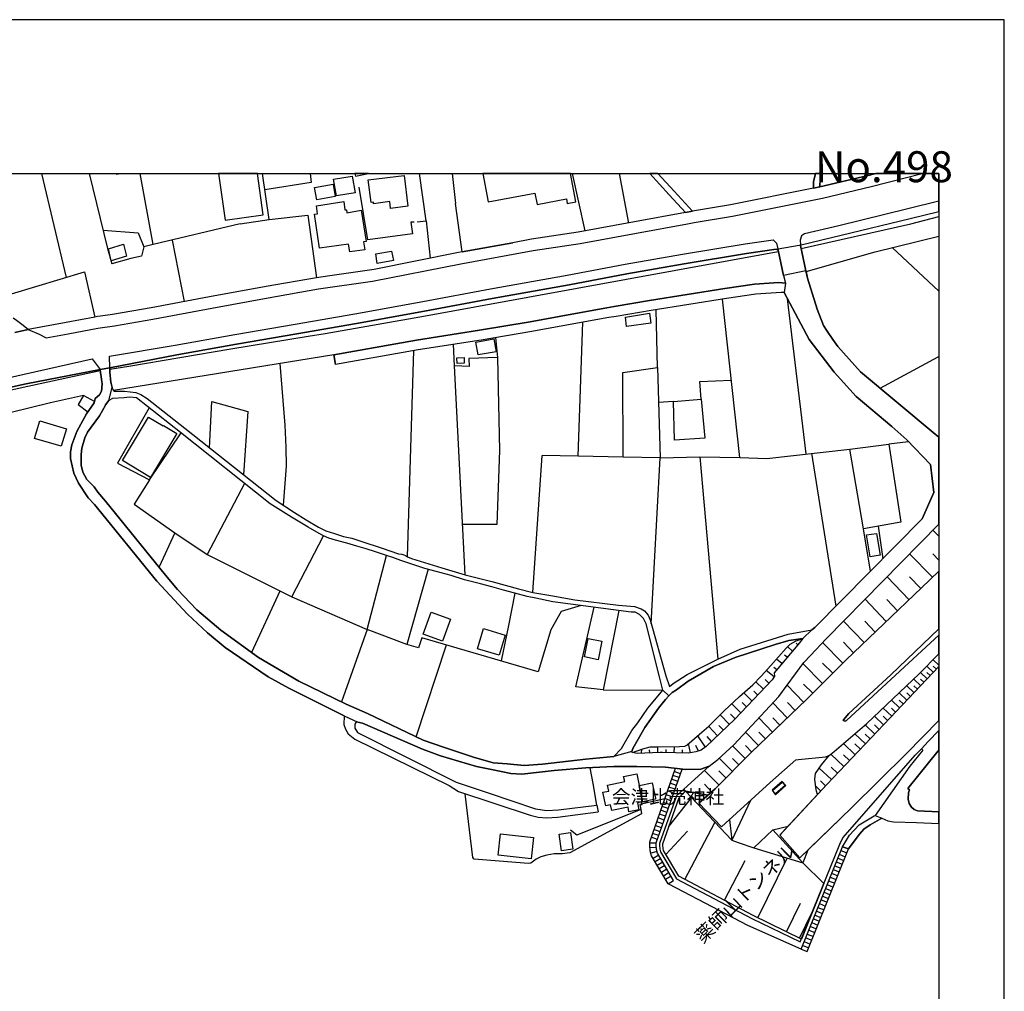
# Model space of a CAD drawing. Extents: x -10 to 410, y -24 to 273.
# Drawn here: x 259 to 410, y 125 to 273 of the extents above; entities that cross this region are included whole.
import ezdxf

# ---------------------------------------------------------------- set-up
doc = ezdxf.new("R2010")
doc.units = 0
for name, color, linetype in [('01_CYUKI_PNT', 2, 'Continuous'), ('05_DM_LINE', 7, 'Continuous'), ('06_HOUSE_POLY', 160, 'Continuous'), ('07_HODO_POLY', 1, 'Continuous'), ('08_ROAD_LINE', 3, 'Continuous'), ('09_ROAD_POLY', 5, 'Continuous'), ('印刷レイアウト', 1, 'Continuous'), ('印刷用フレーム', 1, 'Continuous'), ('背景', 3, 'Continuous')]:
    doc.layers.add(name, color=color, linetype=linetype)
doc.styles.add('STD', font='txt')

msp = doc.modelspace()

# ---------------------------------------------------------------- linework, layer by layer
at = {"layer": '05_DM_LINE', "color": 253}
for p, q in [((262.487682, 249.647122), (266.257994, 233.766093)), ((269.775092, 249.647122), (272.572165, 238.195797)), ((303.553564, 249.647122), (303.703082, 248.275802)), ((325.233206, 249.647122), (325.757894, 245.035517)), ((343.616235, 249.647122), (345.538254, 240.865573)), ((350.797881, 249.647122), (352.203136, 242.064811)), ((303.703082, 248.275802), (296.617209, 247.129274)), ((326.777298, 237.654744), (325.757894, 245.035517)), ((321.262733, 242.40467), (321.873204, 236.685984)), ((282.427894, 239.465314), (284.267575, 230.060893)), ((272.572165, 238.195797), (273.19745, 235.846069)), ((326.777298, 237.654744), (334.522561, 239.064822)), ((392.51282, 238.305178), (399.647268, 231.645464)), ((369.203304, 206.254249), (366.587788, 230.439853)), ((379.347732, 206.775837), (376.517586, 230.504277)), ((356.617337, 219.965213), (356.423033, 228.820658)), ((344.507826, 206.43994), (345.227507, 226.9262)), ((307.137842, 221.930123), (273.472713, 216.449665)), ((318.43741, 191.051215), (319.397559, 222.590203)), ((327.253065, 188.320633), (325.623191, 220.26597)), ((359.112275, 214.789473), (356.782357, 214.625487)), ((395.032218, 208.641012), (391.992266, 208.266013)), ((337.578016, 185.605897), (338.987405, 206.561035)), ((383.937633, 183.510246), (380.237256, 206.8754)), ((355.682682, 180.82066), (357.04315, 206.176218)), ((390.377894, 195.734823), (391.072426, 190.724965)), ((282.833038, 194.695782), (287.797765, 191.430176)), ((389.227577, 188.855828), (388.1124, 195.350005)), ((398.748098, 195.115739), (399.647268, 194.192281)), ((398.672995, 187.930131), (395.192415, 191.500456)), ((398.717782, 191.494599), (399.647268, 190.539274)), ((395.102498, 184.484863), (391.748009, 187.994554)), ((396.887747, 186.189841), (395.182769, 187.97509)), ((298.907164, 185.824661), (294.572201, 176.445733)), ((300.717906, 184.914467), (312.257943, 179.945778)), ((391.617095, 181.160518), (388.373193, 184.561)), ((393.347567, 182.810891), (391.697366, 184.535506)), ((388.248136, 177.939871), (385.10242, 181.230971)), ((389.917974, 179.535639), (388.322206, 181.209439)), ((312.257943, 179.945778), (308.317442, 168.904763)), ((378.078215, 177.609831), (377.838091, 177.846164)), ((384.987354, 174.811035), (381.872987, 177.935909)), ((386.597591, 176.365634), (385.05281, 177.984829)), ((319.753092, 163.560904), (324.387779, 177.584337)), ((377.27723, 176.654678), (376.538257, 177.340252)), ((375.672849, 174.734726), (374.822255, 175.404625)), ((376.477623, 175.695736), (376.072135, 176.039556)), ((381.87781, 171.709416), (378.877821, 174.730937)), ((383.422936, 173.250407), (381.882978, 174.801217)), ((398.772559, 175.320737), (399.647268, 174.490297)), ((374.477745, 172.695747), (373.277474, 173.664507)), ((374.873242, 173.775784), (374.437438, 174.119604)), ((397.857541, 172.391028), (396.842616, 173.359789)), ((398.817345, 173.394929), (397.81241, 174.350081)), ((398.342955, 172.894873), (397.837904, 173.375464)), ((399.287945, 173.891022), (398.792885, 174.365584)), ((372.828234, 170.824715), (371.652422, 171.945749)), ((373.68744, 171.734737), (373.102463, 172.279751)), ((396.882924, 171.359738), (395.817356, 172.375353)), ((397.377984, 171.879259), (396.85743, 172.375353)), ((348.338083, 170.740655), (357.45794, 170.670375)), ((371.112231, 169.010183), (369.828244, 170.260236)), ((371.967649, 169.920378), (371.362345, 170.500359)), ((378.972561, 168.834484), (376.462809, 171.439837)), ((380.367136, 170.209421), (378.987375, 171.600034)), ((394.777281, 169.150743), (393.597681, 170.269883)), ((395.857319, 170.285558), (394.737318, 171.350092)), ((395.322295, 169.725041), (394.747998, 170.269883)), ((396.377873, 170.830572), (395.833203, 171.350092)), ((370.253025, 168.105846), (369.57813, 168.766098)), ((376.477623, 166.436008), (374.272418, 168.724929)), ((377.667904, 167.580469), (376.522409, 168.769888)), ((393.637644, 167.949611), (392.397409, 169.13524)), ((394.217798, 168.560943), (393.607327, 169.13524)), ((369.392784, 167.195652), (368.007856, 168.58437)), ((392.44254, 166.689912), (391.132715, 167.936003)), ((393.047843, 167.330527), (392.413257, 167.936003)), ((367.63303, 165.420394), (366.227431, 166.894895)), ((368.532199, 166.28563), (367.812519, 167.010133)), ((374.217985, 164.260086), (372.127846, 166.430151)), ((375.333162, 165.330477), (374.257948, 166.445654)), ((391.182669, 165.365617), (389.802908, 166.676131)), ((391.8176, 166.039478), (391.147529, 166.676131)), ((365.822287, 163.695779), (364.472499, 165.13514)), ((366.727658, 164.555158), (366.032438, 165.285518)), ((372.07238, 162.195785), (370.092828, 164.254229)), ((373.13278, 163.215188), (372.112343, 164.269904)), ((389.852517, 163.965186), (388.387663, 165.35976)), ((390.527412, 164.676253), (389.817377, 165.349942)), ((364.002932, 161.980811), (362.802661, 163.699569)), ((364.91795, 162.830543), (364.227553, 163.580541)), ((388.427626, 162.465191), (386.812565, 164.000326)), ((389.157297, 163.234825), (388.387663, 163.965186)), ((352.977593, 161.105929), (352.977593, 161.150887)), ((354.217828, 161.039438), (354.242288, 161.670407)), ((355.467708, 161.09611), (355.437391, 161.535532)), ((356.717933, 161.150887), (356.697263, 162.029731)), ((357.962991, 161.119537), (357.967814, 161.584452)), ((359.212872, 161.090253), (359.232509, 162.064871)), ((360.463097, 161.06097), (360.46792, 161.574634)), ((361.708154, 161.09611), (361.397407, 162.500331)), ((362.922895, 161.369478), (362.482612, 162.209393)), ((370.057688, 160.225018), (368.11741, 162.170291)), ((371.042985, 161.205492), (370.078014, 162.209393)), ((386.852528, 160.811028), (385.072447, 162.500331)), ((387.657303, 161.654732), (386.812565, 162.465191)), ((368.09295, 158.265964), (366.072401, 160.289441)), ((369.08307, 159.254362), (368.09295, 160.244482)), ((385.117234, 158.980821), (383.123212, 160.875452)), ((386.007791, 159.920299), (385.072447, 160.805172)), ((360.147526, 157.894927), (359.212872, 158.221178)), ((359.387882, 158.73088), (360.39764, 158.605823)), ((366.012801, 156.18995), (363.802772, 158.404629)), ((367.078025, 157.254312), (366.017624, 158.320741)), ((383.232422, 156.994552), (381.367247, 158.76602)), ((384.172933, 157.984844), (383.182812, 158.926217)), ((359.732392, 156.715327), (358.797738, 157.045367)), ((359.937375, 157.305127), (359.003065, 157.62931)), ((382.347721, 156.060931), (381.552593, 156.801109)), ((359.112275, 154.945753), (358.172797, 155.275793)), ((359.317258, 155.535554), (358.382948, 155.865594)), ((359.527409, 156.125354), (358.587931, 156.455566)), ((364.877987, 155.115597), (363.822409, 156.289513)), ((381.60737, 155.260118), (380.822233, 155.990651)), ((358.697141, 153.76598), (357.758008, 154.096193)), ((358.907292, 154.355953), (357.967814, 154.685993)), ((358.387771, 149.824619), (361.852504, 154.230896)), ((370.877965, 153.830404), (367.99821, 147.740681)), ((381.127813, 154.74456), (375.617383, 148.795397)), ((381.18259, 154.805021), (381.132981, 154.84998)), ((347.373112, 153.109862), (347.547778, 152.064792)), ((358.078057, 151.994512), (357.137891, 152.324552)), ((358.288208, 152.584313), (357.347697, 152.914525)), ((358.492158, 153.17618), (357.55268, 153.504325)), ((362.953212, 153.379268), (366.432758, 149.775871)), ((357.45794, 150.225111), (356.517773, 150.555151)), ((357.668091, 150.814912), (356.722757, 151.144952)), ((357.873074, 151.404712), (356.932563, 151.734752)), ((357.047974, 149.045338), (356.102639, 149.375378)), ((357.252957, 149.635139), (356.307623, 149.965179)), ((357.91786, 145.574577), (361.242377, 149.144902)), ((360.817253, 141.744492), (365.41301, 150.471091)), ((374.288265, 149.314917), (371.362345, 146.584334)), ((356.63284, 147.865565), (355.687505, 148.199567)), ((356.837823, 148.455538), (355.892489, 148.78954)), ((375.367269, 148.52978), (378.417901, 145.04541)), ((356.447149, 147.275765), (355.447382, 147.275765)), ((356.46782, 146.650825), (355.472531, 146.580545)), ((356.572206, 146.035531), (355.612402, 145.754239)), ((378.607381, 131.080543), (384.90226, 146.750388)), ((379.532389, 130.705545), (385.837948, 146.404673)), ((384.667993, 146.164549), (385.592657, 145.795407)), ((384.90226, 146.750388), (385.837948, 146.404673)), ((356.82232, 145.471052), (355.962769, 144.959455)), ((357.137891, 144.930172), (356.277306, 144.426154)), ((366.882688, 138.555023), (370.067334, 144.615634)), ((371.992109, 135.894892), (376.453163, 145.004241)), ((384.20325, 145.004241), (385.127913, 144.635099)), ((384.432693, 145.584395), (385.357357, 145.215253)), ((357.45794, 144.391014), (356.5977, 143.885102)), ((357.772477, 143.855819), (356.918094, 143.346117)), ((358.092871, 143.314939), (357.232286, 142.810921)), ((383.502862, 143.266018), (384.42787, 142.894982)), ((383.737473, 143.846172), (384.66317, 143.474963)), ((383.96795, 144.426154), (384.892613, 144.055117)), ((358.413265, 142.779743), (357.55268, 142.269869)), ((358.727458, 142.240586), (357.867217, 141.730884)), ((358.253068, 141.084412), (359.112275, 141.590324)), ((382.802818, 141.525728), (383.727482, 141.154692)), ((383.038118, 142.105882), (383.962782, 141.734846)), ((383.267562, 142.686037), (384.192225, 142.314827)), ((382.338075, 140.365592), (383.262739, 139.994556)), ((382.572342, 140.945747), (383.498039, 140.57471)), ((381.637687, 138.625475), (382.562695, 138.254266)), ((381.872987, 139.205457), (382.797995, 138.83442)), ((382.102431, 139.785611), (383.027439, 139.414402)), ((376.373237, 133.744463), (378.517464, 138.129381)), ((381.172944, 137.465167), (382.097607, 137.096197)), ((381.40721, 138.045321), (382.332907, 137.676179)), ((378.357612, 132.775875), (380.302713, 136.744625)), ((380.472556, 135.725049), (381.397564, 135.355907)), ((380.707856, 136.305031), (381.632864, 135.935889)), ((380.937644, 136.885185), (381.867131, 136.516043)), ((379.772512, 133.984759), (380.703033, 133.615617)), ((380.007812, 134.564913), (380.932476, 134.195771)), ((380.242079, 135.144895), (381.168121, 134.775753)), ((379.307769, 132.824623), (380.232433, 132.455481)), ((379.543069, 133.404777), (380.467733, 133.035635)), ((378.607381, 131.084333), (379.538246, 130.715191)), ((378.607381, 131.080543), (379.532389, 130.705545)), ((378.842681, 131.664487), (379.767689, 131.295345)), ((379.078326, 132.244469), (380.002989, 131.875499))]:
    msp.add_line(p, q, dxfattribs=at)
for points in [[(273.881302, 249.647122), (273.90714, 249.529644), (274.612006, 249.647122)], [(292.817269, 241.971105), (279.538148, 238.766132), (277.534481, 249.647122)], [(292.817269, 241.971105), (297.293137, 242.584332), (296.242727, 249.647122)], [(319.922936, 242.244645), (321.262733, 242.40467), (320.265034, 249.647122)], [(319.437522, 242.221046), (318.947285, 242.195725), (319.208078, 240.43597), (312.352683, 239.510273), (311.032178, 247.570763)], [(297.293137, 242.584332), (303.187695, 243.295399), (303.887739, 238.109842), (304.503033, 233.709421)], [(378.628052, 238.17616), (395.367082, 241.926146), (399.647268, 243.070262)], [(271.897616, 240.965309), (277.2227, 240.596167), (278.132894, 238.430063)], [(379.352555, 234.650793), (389.917974, 237.676104), (399.647268, 240.042368)], [(279.538148, 238.766132), (278.132894, 238.430063), (277.762891, 236.984846), (276.147485, 236.641025), (273.19745, 235.846069)], [(272.90255, 219.740592), (275.832948, 220.176225), (291.417871, 222.840317), (303.257975, 224.795409), (305.838007, 225.209337), (321.192453, 227.875496), (375.112332, 237.730881)], [(254.08785, 230.119632), (269.062646, 234.605835), (270.637744, 227.689806)], [(379.352555, 234.650793), (379.557539, 233.654644), (381.043064, 228.93004), (382.043175, 226.404785), (382.492071, 225.676147)], [(331.892575, 224.564932), (332.163015, 221.510166), (327.792912, 221.379252), (327.847689, 220.164511), (325.623191, 220.26597), (325.453003, 223.539499)], [(332.163015, 221.510166), (332.492367, 207.314822), (332.072409, 195.980802), (326.862391, 195.980802)], [(390.663148, 216.83052), (399.552873, 221.629366), (399.647268, 221.689483)], [(299.447355, 198.939795), (299.902452, 204.891025), (299.882815, 207.820734), (299.697125, 211.170401), (298.932658, 220.596182)], [(357.04315, 206.176218), (351.402496, 206.2856), (351.322225, 219.205569), (356.617337, 219.965213), (357.04315, 206.176218)], [(200.038091, 191.564879), (210.302753, 197.775869), (218.902401, 202.775736), (225.97277, 206.314883), (231.442548, 208.629298), (240.332962, 212.096098), (248.668026, 214.490611), (259.182802, 216.890982), (271.458021, 219.539399)], [(363.312535, 215.154654), (363.107552, 217.869561), (367.92793, 218.045261)], [(268.90245, 215.685887), (263.842638, 214.574672), (254.458198, 212.301253)], [(270.557818, 214.779655), (268.90245, 215.685887), (268.062535, 214.314912), (269.552884, 213.215237)], [(278.927677, 213.810894), (274.078016, 205.385224), (278.987278, 202.830514), (283.817301, 209.990628)], [(288.157433, 207.724961), (288.487473, 214.779655), (294.032354, 213.260196), (293.367106, 203.596186)], [(359.112275, 214.789473), (363.312535, 215.154654), (363.857549, 209.195672), (359.232509, 208.890953), (359.112275, 214.789473)], [(391.992266, 208.266013), (393.857441, 196.324623), (388.1124, 195.350005), (386.022605, 207.529796), (391.992266, 208.266013)], [(351.402496, 206.2856), (344.507826, 206.43994), (338.987405, 206.561035)], [(357.04315, 206.176218), (363.123055, 206.310921), (365.852604, 175.394979)], [(363.123055, 206.310921), (369.203304, 206.254249), (373.378071, 206.100081), (386.022605, 207.529796)], [(278.987278, 202.830514), (276.642546, 199.080527), (282.833038, 194.695782), (280.432495, 189.500406)], [(293.49802, 202.266035), (287.797765, 191.430176), (300.717906, 184.914467), (305.58307, 194.266006)], [(364.35261, 154.641035), (360.923017, 155.215332), (360.647409, 155.555018), (364.51763, 159.051101), (365.852604, 160.084458), (368.297933, 162.33445), (375.187435, 169.699547), (379.002878, 174.904742), (380.007812, 175.994598), (382.432471, 178.516063), (399.647268, 196.034546)], [(364.51763, 159.051101), (365.852604, 160.084458), (368.297933, 162.33445), (375.187435, 169.699547), (379.002878, 174.904742), (380.007812, 175.994598), (382.432471, 178.516063), (399.647268, 196.034546)], [(365.852604, 160.084458), (368.297933, 162.33445), (375.187435, 169.699547), (379.002878, 174.904742), (380.007812, 175.994598), (382.432471, 178.516063), (399.647268, 196.034546)], [(321.578304, 189.15469), (318.322344, 177.654617), (312.257943, 179.945778), (315.207978, 191.26016)], [(364.35261, 154.641035), (365.43747, 155.615652), (370.982351, 161.150887), (379.422835, 169.265982), (385.507907, 175.324699), (396.99799, 186.295261), (399.647268, 188.877188)], [(334.842955, 185.500477), (333.862481, 180.580537), (332.757983, 175.135219)], [(344.977393, 183.609809), (341.927794, 182.721147), (340.317556, 179.904781), (338.422754, 173.475027), (320.607476, 178.689868), (320.102425, 177.144915), (318.322344, 177.654617)], [(350.747928, 182.859812), (348.338083, 170.740655), (344.162972, 171.189895), (346.957978, 183.355905)], [(385.083127, 166.160573), (385.902371, 167.084375), (392.302669, 172.994609), (399.647268, 180.048614)], [(378.857495, 178.590305), (378.083038, 177.615687), (374.472578, 173.301222), (374.542858, 172.789453), (374.187668, 172.260114), (368.472599, 166.224996), (364.097673, 162.045406), (363.302889, 161.500392), (362.502938, 161.224957), (361.362267, 161.039438), (357.427623, 161.135212), (357.027303, 161.164495), (353.522607, 161.010155), (352.817396, 161.135212)], [(352.817396, 161.135212), (354.392494, 161.725012), (355.543156, 162.004237), (356.547746, 162.029731), (359.998009, 162.074689), (360.817253, 162.100011), (361.123177, 162.266064), (363.072412, 163.930046), (364.497993, 165.154777), (365.357544, 166.035516), (366.837901, 167.494514), (369.19228, 169.695757), (371.203182, 171.480834), (372.512663, 172.83045), (373.967871, 174.426218), (376.288143, 177.096167), (376.913083, 177.705432), (377.838091, 178.20945), (378.857495, 178.590305)], [(378.857495, 178.590305), (378.083038, 177.615687), (374.472578, 173.301222), (374.542858, 172.789453), (374.187668, 172.260114), (368.472599, 166.224996), (364.097673, 162.045406)], [(381.127813, 154.74456), (380.967616, 155.260118), (380.847727, 155.785495), (380.68753, 157.080507), (380.807764, 157.930067), (381.697287, 159.266075), (382.873098, 160.685971), (383.657202, 161.279734), (388.62813, 165.564916), (396.647624, 173.16049), (399.647268, 176.209227)], [(381.127813, 154.74456), (382.543058, 156.266086), (392.197249, 166.436008), (399.647268, 174.269811)], [(308.727409, 166.750373), (308.712939, 165.400757), (308.942383, 164.695718), (309.367163, 164.000326), (310.367274, 163.199685), (324.767773, 156.105889), (326.208168, 155.189838), (337.197333, 151.545272), (338.407251, 151.270009), (339.682625, 151.164417), (341.367277, 151.270009), (347.547778, 152.064792)], [(310.812381, 165.801249), (310.522648, 165.734759), (310.367274, 165.50032), (310.373131, 164.859877), (310.762771, 164.199624), (325.877783, 156.635228), (330.752938, 155.00432), (337.972824, 152.555029), (339.703296, 152.285623), (341.487511, 152.365721), (347.373112, 153.109862)], [(397.027273, 161.68591), (398.017738, 162.846046), (399.647268, 164.492285)], [(364.097673, 162.045406), (363.302889, 161.500392), (362.502938, 161.224957), (361.362267, 161.039438), (357.427623, 161.135212), (357.027303, 161.164495), (353.522607, 161.010155)], [(364.51763, 159.051101), (359.522586, 154.535615), (356.947377, 147.254405), (356.947377, 146.990683), (356.98734, 146.394854), (357.123077, 145.945786), (359.542912, 141.846122), (371.047808, 135.795329), (378.463032, 132.199683), (384.512619, 147.135205), (384.992177, 148.105861), (392.86732, 157.140968), (396.03233, 160.725073), (397.027273, 161.68591)], [(394.703212, 160.99448), (386.277197, 152.70558), (379.602669, 146.199689)], [(347.373112, 153.109862), (346.802604, 156.400789), (346.337861, 158.820797)], [(358.253068, 141.084412), (355.737459, 145.34031), (355.502848, 146.125448), (355.447382, 146.935906), (355.447382, 147.51606), (359.387882, 158.73088)], [(359.112275, 141.590324), (356.6573, 145.744592), (356.49228, 146.305109), (356.447149, 146.971046), (356.447149, 147.340188), (360.39764, 158.605823)], [(374.152528, 155.375357), (374.697198, 154.699601), (376.24818, 156.125354), (375.722803, 156.70947), (374.152528, 155.375357)], [(378.637698, 132.635143), (371.282075, 136.240607), (359.902235, 142.225083), (357.582997, 146.144912), (357.4824, 146.484771), (357.44726, 147.004291), (357.44726, 147.170345), (359.953223, 154.254323), (360.923017, 155.215332)], [(366.432758, 149.775871), (367.652322, 150.885192), (367.99821, 147.740681), (360.923017, 155.215332), (364.35261, 154.641035), (362.953212, 153.379268)], [(360.923017, 155.215332), (367.99821, 147.740681), (368.958013, 147.41064), (371.362345, 146.584334), (378.852672, 144.260101), (382.083138, 141.141083), (378.637698, 132.635143)], [(354.102417, 152.426183), (354.217828, 151.789529), (343.232452, 145.81091), (342.083168, 145.67035), (340.862226, 145.641067), (339.727412, 145.475014), (338.797925, 145.199578), (338.072388, 144.834398), (337.282427, 144.250454), (336.917936, 144.195677), (328.592863, 144.85972), (328.42302, 145.090196), (327.232395, 154.84998)], [(357.75284, 154.080518), (353.932574, 153.205463), (354.102417, 152.426183), (344.322135, 148.519961), (343.328225, 149.289423)], [(378.417901, 145.04541), (379.602669, 146.199689), (378.852672, 144.260101), (374.288265, 149.314917), (376.607503, 149.865616), (375.617383, 148.795397), (375.367269, 148.52978)], [(378.607381, 131.080543), (370.462831, 134.695654), (359.557726, 140.400732), (358.253068, 141.084412)]]:
    msp.add_lwpolyline(points, dxfattribs=at)
at = {"layer": '06_HOUSE_POLY', "color": 255}
for points in [[(296.377086, 243.332434), (295.477572, 249.647122), (289.544428, 249.647122), (290.56142, 242.508195)], [(307.551942, 246.23286), (307.126817, 248.777752), (309.98728, 249.254381), (310.407237, 246.703632), (307.551942, 246.23286)], [(312.462237, 249.647122), (310.379332, 249.647122), (310.466838, 249.228887)], [(315.846699, 244.287587), (315.711995, 245.338341), (313.23256, 245.017947), (313.202243, 245.264099), (312.867036, 245.219141), (312.426752, 248.652695), (317.886884, 249.353944), (318.492187, 244.623484), (315.846699, 244.287587)], [(337.912191, 246.62939), (338.226728, 244.918384), (342.716721, 245.74848), (342.841778, 245.072724), (344.141612, 245.312847), (343.338905, 249.647122), (329.931627, 249.647122), (330.737435, 245.299239)], [(304.561599, 245.598101), (304.221568, 247.478951), (307.042068, 247.992615), (307.381755, 246.107803), (304.561599, 245.598101)], [(309.591783, 237.643031), (309.381977, 238.848126), (304.992236, 238.219223), (304.226736, 243.424246), (304.676666, 243.492631), (304.506822, 244.697725), (308.676766, 245.347987), (308.862457, 244.072613), (309.077086, 244.082431), (309.141509, 243.629229), (311.341892, 244.033683), (312.107392, 239.248446), (311.697426, 239.184022), (311.881738, 237.98289), (309.591783, 237.643031)], [(273.126826, 236.31288), (272.712036, 238.117593), (275.006814, 238.822632), (275.476725, 237.008272), (273.126826, 236.31288)], [(313.782397, 235.892923), (313.582237, 237.373452), (315.997249, 237.75827), (316.286982, 236.338373), (313.782397, 235.892923)], [(351.907202, 226.232875), (351.756996, 227.697729), (355.436702, 228.309062), (355.646509, 226.767898), (351.907202, 226.232875)], [(329.221593, 221.902734), (328.87226, 223.88332), (331.636605, 224.367528), (331.987316, 222.38901), (329.221593, 221.902734)], [(325.996984, 220.582402), (325.95702, 221.478988), (327.061518, 221.527736), (327.101481, 220.633217), (325.996984, 220.582402)], [(279.111301, 203.193799), (274.836971, 205.758156), (278.822257, 212.398922), (281.06157, 211.053095), (281.117036, 211.148869), (283.151364, 209.92431), (279.111301, 203.193799)], [(265.49215, 207.943724), (261.401443, 209.158637), (262.191404, 211.818768), (266.28211, 210.603855), (265.49215, 207.943724)], [(389.16212, 191.049148), (388.601603, 194.392958), (390.101598, 194.643072), (390.662115, 191.299262), (389.16212, 191.049148)], [(323.756982, 178.178099), (320.827273, 179.254347), (322.056828, 182.597984), (324.986192, 181.523804), (323.756982, 178.178099)], [(332.422087, 176.004244), (329.12203, 176.992642), (330.047038, 180.078586), (333.34675, 179.088293), (332.422087, 176.004244)], [(347.551912, 175.318842), (345.471764, 175.742589), (346.041927, 178.562916), (348.122076, 178.142959), (347.551912, 175.318842)], [(354.332205, 153.613707), (353.591854, 153.463329), (353.811651, 152.389148), (352.276516, 152.072716), (352.131822, 152.783611), (349.64653, 152.277699), (349.466697, 153.15861), (348.72669, 153.008232), (348.306733, 155.058925), (349.181787, 155.238759), (348.991273, 156.162561), (351.621948, 156.703613), (351.462096, 157.478932), (353.476443, 157.889071), (353.841968, 156.098138), (354.332205, 153.613707)], [(374.686518, 154.818802), (374.231421, 155.328503), (375.696275, 156.629371), (376.151373, 156.117603), (374.686518, 154.818802)], [(353.841968, 156.098138), (355.851492, 156.508276), (356.332083, 154.152692), (356.31658, 154.017989), (354.332205, 153.613707), (353.841968, 156.098138)], [(337.346851, 144.902783), (332.271536, 145.459338), (332.62707, 148.72305), (337.701351, 148.168389), (337.346851, 144.902783)], [(341.986361, 146.117524), (341.591897, 148.668445), (343.332015, 148.937851), (343.721655, 146.388997), (341.986361, 146.117524)]]:
    msp.add_lwpolyline(points, close=True, dxfattribs=at)
at = {"layer": '07_HODO_POLY', "color": 253}
for points in [[(381.472667, 247.580409), (380.472556, 247.400747), (367.807696, 244.859817), (361.972738, 243.900875), (360.917849, 243.664541), (353.127799, 242.230865), (344.517472, 240.685912), (337.35753, 239.580553), (334.522561, 239.064822), (326.777298, 237.654744), (326.232628, 237.561038), (313.33798, 234.980834), (306.538051, 234.019996), (304.503033, 233.709421), (296.828049, 232.349986), (288.168113, 230.785569), (279.208108, 229.115731), (273.322163, 228.105973), (271.482482, 227.830538), (271.052878, 227.785579), (270.637744, 227.689806), (266.217687, 226.875385), (260.437505, 225.795348), (262.123191, 225.061026), (263.177734, 224.52583), (266.538081, 225.154732), (271.083195, 225.990685), (273.617063, 226.379291), (279.512655, 227.391116), (288.482305, 229.064916), (297.13294, 230.625372), (304.807579, 231.990663), (313.07822, 233.199547), (326.562668, 235.840213), (337.647607, 237.855938), (344.802726, 238.95544), (353.442337, 240.510212), (361.23721, 241.945783), (362.257992, 242.17626), (368.122922, 243.141059), (381.87781, 245.879393), (389.282354, 247.650861), (397.093075, 249.647122), (390.026839, 249.647122), (388.862397, 249.349982)], [(384.35759, 241.654673), (379.132758, 240.40083), (378.677661, 240.125395), (378.463032, 239.474961), (378.519531, 238.742533), (378.527455, 238.644865), (378.612204, 238.760276), (384.707956, 240.195675), (395.253049, 242.760204), (399.647268, 243.844892), (399.647268, 245.390017), (394.892692, 244.21524)], [(375.030339, 238.113631), (375.072369, 237.900724), (374.913205, 238.039562), (374.788148, 238.07074), (370.253025, 237.391022), (360.717689, 235.846069), (351.953022, 234.314897), (343.112218, 232.629384), (331.387869, 230.519952), (321.038113, 228.619637), (310.647361, 226.734825), (301.482373, 225.15077), (292.282246, 223.545356), (283.142752, 221.945798), (272.892559, 219.926283), (272.867065, 221.740643), (282.887815, 223.420299), (292.022485, 225.019857), (301.227436, 226.625444), (310.3876, 228.209326), (320.767673, 230.096205), (331.122941, 231.994625), (342.837988, 234.105952), (351.682582, 235.78957), (360.46792, 237.324704), (370.022548, 238.869485), (374.307558, 239.51613), (374.852572, 239.004361), (375.030339, 238.113631)]]:
    msp.add_lwpolyline(points, close=True, dxfattribs=at)
msp.add_lwpolyline([(255.078315, 217.91452), (259.802919, 218.980949), (270.208141, 221.30501), (271.437695, 219.685988), (260.128136, 217.516094), (255.413178, 216.449665)], dxfattribs=at)
at = {"layer": '08_ROAD_LINE', "color": 253}
for p, q in [((334.522561, 239.064822), (326.777298, 237.654744)), ((375.927786, 234.039461), (376.187546, 232.855899)), ((272.892559, 219.926283), (283.142752, 221.945798)), ((307.137842, 221.930123), (307.402425, 220.45545)), ((271.437695, 219.685988), (260.128136, 217.516094)), ((267.852729, 210.225066), (269.322407, 212.891054)), ((308.727409, 166.750373), (310.812381, 165.801249)), ((352.722656, 161.314874), (352.862183, 161.775827)), ((362.953212, 153.379268), (366.432758, 149.775871)), ((375.367269, 148.52978), (378.417901, 145.04541)), ((384.90226, 146.750388), (385.837948, 146.404673))]:
    msp.add_line(p, q, dxfattribs=at)
for points in [[(360.917849, 243.664541), (358.442548, 246.394952), (355.484589, 249.647122)], [(361.972738, 243.900875), (359.168085, 246.955469), (356.714488, 249.647122)], [(380.472556, 247.400747), (380.507696, 248.346082), (380.791572, 249.647122)], [(381.640788, 249.647122), (381.467844, 248.02586), (381.472667, 247.580409)], [(381.472667, 247.580409), (388.862397, 249.349982), (390.026839, 249.647122)], [(380.472556, 247.400747), (367.807696, 244.859817), (361.972738, 243.900875)], [(360.917849, 243.664541), (353.127799, 242.230865), (344.517472, 240.685912), (337.35753, 239.580553), (334.522561, 239.064822)], [(378.612204, 238.760276), (384.707956, 240.195675), (395.253049, 242.760204), (399.647268, 243.844892)], [(283.142752, 221.945798), (292.282246, 223.545356), (301.482373, 225.15077), (310.647361, 226.734825), (321.038113, 228.619637), (331.387869, 230.519952), (343.112218, 232.629384), (351.953022, 234.314897), (360.717689, 235.846069), (370.253025, 237.391022), (374.788148, 238.07074)], [(374.788148, 238.07074), (374.913205, 238.039562), (375.072369, 237.900724), (375.927786, 234.039461)], [(379.332918, 234.7445), (378.527455, 238.644865), (378.612204, 238.760276)], [(326.777298, 237.654744), (326.232628, 237.561038), (313.33798, 234.980834), (306.538051, 234.019996), (304.503033, 233.709421)], [(304.503033, 233.709421), (296.828049, 232.349986), (288.168113, 230.785569), (279.208108, 229.115731), (273.322163, 228.105973), (271.482482, 227.830538)], [(382.492071, 225.676147), (382.043175, 226.404785), (381.043064, 228.93004), (379.557539, 233.654644), (379.332918, 234.7445)], [(376.187546, 232.855899), (375.212929, 232.971137), (371.487402, 232.74066), (366.937465, 232.064905), (355.427745, 230.234698), (350.038238, 229.301249), (348.882753, 229.08438), (343.567315, 228.154721), (337.16805, 226.974948), (329.442424, 225.670291), (319.797879, 224.185971), (307.137842, 221.930123)], [(376.002889, 231.471143), (375.532289, 231.436003), (371.652422, 231.195707), (367.172765, 230.535627), (355.687505, 228.70542), (350.302821, 227.769904), (349.177653, 227.615736), (343.832932, 226.680048), (337.432633, 225.500448), (329.677724, 224.189933), (320.047993, 222.705442), (307.402425, 220.45545)], [(380.253103, 179.875326), (380.692353, 180.230859), (397.11719, 196.840181), (398.867299, 200.879384), (398.387741, 205.164393), (394.757989, 208.926265), (392.472857, 210.984882), (387.012725, 215.561003), (383.637565, 219.260174), (379.847616, 224.269859), (376.002889, 231.471143)], [(260.437505, 225.795348), (259.442562, 226.555164), (258.628141, 227.180104), (258.14755, 227.516001)], [(271.482482, 227.830538), (271.052878, 227.785579), (270.637744, 227.689806), (266.217687, 226.875385), (260.437505, 225.795348)], [(382.492071, 225.676147), (383.427759, 224.26607), (384.197393, 223.189822), (387.667982, 219.324597), (398.792885, 210.060908), (399.647268, 209.32159)], [(272.892559, 219.926283), (272.93769, 219.279639), (272.97283, 218.785612), (273.012793, 218.254378), (273.087896, 217.715221), (273.123036, 217.564842), (273.162999, 217.350041), (273.248093, 216.945759)], [(269.322407, 212.891054), (270.507864, 214.564853), (270.672884, 215.250427), (271.352601, 215.820763), (271.632688, 216.375423), (271.672995, 216.820702), (271.692288, 217.045322), (271.722605, 217.375362), (271.737419, 217.525741), (271.652325, 218.135178), (271.587901, 218.60595), (271.507975, 219.154754), (271.437695, 219.685988)], [(200.038091, 192.016014), (200.578282, 192.375338), (204.328269, 194.766062), (211.562625, 199.324612), (217.918137, 202.744558), (222.39745, 205.176107), (225.892499, 206.810977), (230.217817, 208.705435), (235.953212, 210.865682), (241.713067, 212.814917), (245.987397, 214.141106), (249.752886, 215.12537), (255.413178, 216.449665), (260.128136, 217.516094)], [(273.248093, 216.945759), (273.272553, 216.820702), (273.46789, 216.455522), (273.61224, 216.355786)], [(297.417849, 199.140988), (283.717738, 210.070726), (276.972586, 215.334315), (275.937679, 215.439907), (275.112234, 215.334315), (273.342833, 215.269892), (272.777493, 214.930033)], [(273.61224, 216.355786), (275.163222, 216.359748), (276.912986, 216.170268), (277.672974, 215.865721), (278.632777, 215.275749), (284.367139, 210.730806), (298.342858, 199.654652)], [(272.777493, 214.930033), (272.247982, 214.260135), (272.232479, 214.244632), (271.332964, 212.609762), (269.512576, 210.100009)], [(308.727409, 166.750373), (308.232349, 166.99463), (300.267632, 170.98095), (297.13294, 172.695747), (290.532137, 177.185912), (287.838072, 179.449684), (284.788129, 182.279658), (280.083162, 187.314837), (270.572287, 199.064852), (269.617307, 200.051183), (268.107322, 202.330458), (267.417958, 203.840271), (266.878111, 206.06098), (266.878111, 207.10002), (267.083095, 208.164383), (267.852729, 210.225066)], [(269.512576, 210.100009), (269.06747, 209.254411), (268.652336, 207.644862), (268.517632, 206.68592), (268.517632, 205.084467), (268.767746, 204.010114), (269.402333, 202.859797), (270.512687, 201.754266), (271.083195, 200.914524), (272.262796, 199.570764), (281.437429, 188.266028), (283.282278, 186.039463), (286.217844, 182.959375), (289.877913, 179.859823), (295.617098, 175.685917), (301.822404, 172.06495), (309.04298, 168.551124), (312.317543, 167.10005), (320.837953, 163.045345), (324.052916, 161.885209), (328.498123, 160.445676), (331.542898, 159.551157), (333.66301, 159.39096), (336.253033, 159.150837), (339.062508, 159.3696), (345.703274, 160.135101), (349.947287, 160.535593)], [(357.45794, 170.670375), (356.972526, 172.715211), (354.913048, 180.805157), (354.492057, 181.615616), (353.90708, 182.250374), (353.248033, 182.580414), (352.637907, 182.615554), (340.637606, 184.176183), (338.022434, 184.721197), (336.692282, 184.990603), (334.842955, 185.500477), (333.112484, 185.949718), (331.333092, 186.455458), (329.56748, 186.945695), (327.142478, 187.551171), (325.078177, 188.176283), (322.828185, 188.81087), (321.088067, 189.289393), (319.107482, 189.949646), (317.392513, 190.504306), (316.197409, 190.959403), (315.207978, 191.26016), (313.52746, 191.811031), (312.117383, 192.265956), (310.687668, 192.695732), (309.142543, 193.144972), (307.432742, 193.596107), (306.387845, 193.900826), (305.58307, 194.266006), (304.547819, 194.824628), (303.237305, 195.561018), (300.682766, 197.135254), (297.417849, 199.140988)], [(298.342858, 199.654652), (301.157156, 197.830474), (302.917944, 196.724943), (304.822393, 195.561018), (305.957897, 195.029784), (307.282191, 194.605865), (308.64266, 194.170405), (309.932503, 193.900826), (311.272645, 193.465194), (314.572358, 192.400831), (317.067296, 191.494599), (317.538241, 191.436032), (317.857601, 191.379361), (318.10737, 191.254304), (318.43741, 191.051215), (319.007918, 190.77578), (323.647428, 189.365702), (327.253065, 188.320633), (331.317589, 187.301229), (335.397616, 186.180195), (337.578016, 185.605897), (340.317556, 185.119622), (343.992095, 184.500366), (350.687638, 183.685946), (353.13779, 183.471144), (354.157194, 183.099935), (354.647431, 182.789532), (355.207948, 182.125317), (355.507671, 181.439916), (357.932674, 172.885227), (358.453228, 171.250357), (359.047852, 171.705454), (361.182777, 173.045424), (365.852604, 175.394979), (369.288053, 176.945789), (376.642643, 179.23471), (380.253103, 179.875326)], [(364.51763, 159.051101), (365.852604, 160.084458), (368.297933, 162.33445), (375.187435, 169.699547), (379.002878, 174.904742), (380.007812, 175.994598), (382.432471, 178.516063), (399.647268, 196.034546)], [(362.953212, 153.379268), (365.43747, 155.615652), (370.982351, 161.150887), (379.422835, 169.265982), (385.507907, 175.324699), (396.99799, 186.295261), (399.647268, 188.877188)], [(399.647268, 180.048614), (392.302669, 172.994609), (385.902371, 167.084375), (385.083127, 166.160573), (385.043164, 166.025869), (385.347711, 165.920277), (385.547871, 166.025869), (395.712969, 175.484724), (399.647268, 179.057288)], [(358.372957, 169.785502), (358.867329, 170.301233), (359.547735, 170.734798), (361.35262, 172.035494), (365.187701, 174.27584), (368.502916, 175.654739), (374.652412, 177.654617), (376.712923, 178.250446), (378.857495, 178.590305)], [(378.857495, 178.590305), (378.083038, 177.615687), (374.472578, 173.301222), (374.542858, 172.789453), (374.187668, 172.260114), (368.472599, 166.224996), (364.097673, 162.045406)], [(366.432758, 149.775871), (373.8876, 156.580451), (377.797784, 160.039499), (378.222564, 160.084458), (382.347721, 160.494596), (382.873098, 160.685971), (383.657202, 161.279734), (388.62813, 165.564916), (396.647624, 173.16049), (399.647268, 176.209227)], [(375.367269, 148.52978), (382.543058, 156.266086), (392.197249, 166.436008), (399.647268, 174.269811)], [(349.947287, 160.535593), (351.123098, 161.744477), (352.732303, 164.484706), (353.657311, 165.686011), (355.147314, 167.910509), (357.017657, 170.115715), (357.45794, 170.670375)], [(352.862183, 161.775827), (354.692562, 164.974943), (356.772366, 167.926184), (357.857571, 169.250479), (358.372957, 169.785502)], [(364.51763, 159.051101), (363.282218, 158.615641), (360.98744, 158.535543), (357.887888, 158.914503), (353.492291, 159.004248), (349.98725, 159.029742), (345.662967, 158.779628), (340.85258, 158.391021), (335.918169, 157.855825), (334.237307, 157.959351), (331.247998, 158.539505), (328.947363, 159.029742), (323.487231, 160.654793), (320.70325, 161.65077), (311.527238, 165.645014), (310.812381, 165.801249)], [(378.417901, 145.04541), (386.277197, 152.70558), (394.703212, 160.99448), (399.647268, 166.041545)], [(397.027273, 161.68591), (398.017738, 162.846046), (399.647268, 164.492285)], [(364.097673, 162.045406), (363.302889, 161.500392), (362.502938, 161.224957), (361.362267, 161.039438), (357.427623, 161.135212), (357.027303, 161.164495), (353.522607, 161.010155), (352.817396, 161.135212), (352.722656, 161.314874)], [(397.027273, 161.68591), (397.227433, 161.500392), (395.213086, 159.080557), (389.932788, 151.500486)], [(399.647268, 161.526402), (399.542882, 161.404791), (394.892692, 155.654754), (395.147629, 155.445809), (395.027395, 155.00432), (394.972618, 153.994562), (395.137638, 153.349985), (395.492139, 152.770003), (395.882812, 152.445648), (396.413013, 152.234808), (399.647268, 152.072199)], [(384.90226, 146.750388), (386.017437, 148.535636), (387.467822, 150.100054), (389.782237, 151.465346), (389.932788, 151.500486)], [(385.837948, 146.404673), (386.703011, 147.599948), (387.527422, 148.680158), (388.163043, 149.439802), (389.177623, 150.105911), (390.932555, 151.096031)], [(390.932555, 151.096031), (391.847572, 150.724995), (392.732617, 150.529658), (396.262807, 150.44577), (399.647268, 150.317957)]]:
    msp.add_lwpolyline(points, dxfattribs=at)
at = {"layer": '09_ROAD_POLY', "color": 7}
for points in [[(255.413178, 216.449665), (260.128136, 217.516094), (271.437695, 219.685988), (272.892559, 219.926283), (283.142752, 221.945798), (292.282246, 223.545356), (301.482373, 225.15077), (310.647361, 226.734825), (321.038113, 228.619637), (331.387869, 230.519952), (343.112218, 232.629384), (351.953022, 234.314897), (360.717689, 235.846069), (370.253025, 237.391022), (374.788148, 238.07074), (378.612204, 238.760276), (384.707956, 240.195675), (395.253049, 242.760204), (399.647268, 243.844892), (399.647268, 249.647122), (390.026839, 249.647122), (388.862397, 249.349982), (381.472667, 247.580409), (380.472556, 247.400747), (367.807696, 244.859817), (361.972738, 243.900875), (360.917849, 243.664541), (353.127799, 242.230865), (344.517472, 240.685912), (337.35753, 239.580553), (334.522561, 239.064822), (326.777298, 237.654744), (326.232628, 237.561038), (313.33798, 234.980834), (306.538051, 234.019996), (304.503033, 233.709421), (296.828049, 232.349986), (288.168113, 230.785569), (279.208108, 229.115731), (273.322163, 228.105973), (271.482482, 227.830538), (271.052878, 227.785579), (270.637744, 227.689806), (266.217687, 226.875385), (260.437505, 225.795348), (258.367348, 225.320786)], [(258.367348, 225.320786), (260.437505, 225.795348), (259.442562, 226.555164), (258.628141, 227.180104)]]:
    msp.add_lwpolyline(points, dxfattribs=at)
for points in [[(360.917849, 243.664541), (361.972738, 243.900875), (359.168085, 246.955469), (356.714488, 249.647122), (355.484589, 249.647122), (358.442548, 246.394952)], [(380.472556, 247.400747), (381.472667, 247.580409), (381.467844, 248.02586), (381.640788, 249.647122), (380.791572, 249.647122), (380.507696, 248.346082)], [(374.788148, 238.07074), (378.612204, 238.760276), (378.527455, 238.644865), (379.332918, 234.7445), (379.332918, 234.7445), (375.927786, 234.039461), (375.927786, 234.039461), (375.072369, 237.900724), (374.913205, 238.039562), (374.788148, 238.07074)], [(387.667982, 219.324597), (384.197393, 223.189822), (383.427759, 224.26607), (382.492071, 225.676147), (382.043175, 226.404785), (381.043064, 228.93004), (379.557539, 233.654644), (379.332918, 234.7445), (375.927786, 234.039461), (376.187546, 232.855899), (376.001855, 231.471143), (376.002889, 231.471143), (379.847616, 224.269859), (383.637565, 219.260174), (387.012725, 215.561003), (392.472857, 210.984882), (394.757989, 208.926265), (398.387741, 205.164393), (398.867299, 200.879384), (397.11719, 196.840181), (380.692353, 180.230859), (380.260683, 179.881182), (378.854395, 178.586343), (378.083038, 177.615687), (374.472578, 173.301222), (374.542858, 172.789453), (374.187668, 172.260114), (368.472599, 166.224996), (364.097673, 162.045406), (363.302889, 161.500392), (362.502938, 161.224957), (361.362267, 161.039438), (357.427623, 161.135212), (357.027303, 161.164495), (353.522607, 161.010155), (352.817396, 161.135212), (352.72369, 161.314874), (349.947287, 160.535593), (345.703274, 160.135101), (339.062508, 159.3696), (336.253033, 159.150837), (333.66301, 159.39096), (331.542898, 159.551157), (328.498123, 160.445676), (324.052916, 161.885209), (320.837953, 163.045345), (312.317543, 167.10005), (309.04298, 168.551124), (301.822404, 172.06495), (295.617098, 175.685917), (289.877913, 179.859823), (286.217844, 182.959375), (283.282278, 186.039463), (281.437429, 188.266028), (272.262796, 199.570764), (271.083195, 200.914524), (270.512687, 201.754266), (269.402333, 202.859797), (268.767746, 204.010114), (268.517632, 205.084467), (268.517632, 206.68592), (268.652336, 207.644862), (269.06747, 209.254411), (269.512576, 210.100009), (271.332964, 212.609762), (272.232479, 214.244632), (272.247982, 214.260135), (272.777493, 214.930033), (273.248093, 216.943864), (273.248093, 216.945759), (273.162999, 217.350041), (273.123036, 217.564842), (273.087896, 217.715221), (273.012793, 218.254378), (272.97283, 218.785612), (272.93769, 219.279639), (272.892559, 219.926283), (271.437695, 219.685988), (271.507975, 219.154754), (271.587901, 218.60595), (271.652325, 218.135178), (271.737419, 217.525741), (271.722605, 217.375362), (271.692288, 217.045322), (271.672995, 216.820702), (271.632688, 216.375423), (271.352601, 215.820763), (270.672884, 215.250427), (270.507864, 214.564853), (269.322407, 212.891054), (267.852729, 210.225066), (267.083095, 208.164383), (266.878111, 207.10002), (266.878111, 206.06098), (267.417958, 203.840271), (268.107322, 202.330458), (269.617307, 200.051183), (270.572287, 199.064852), (280.083162, 187.314837), (284.788129, 182.279658), (287.838072, 179.449684), (290.532137, 177.185912), (297.13294, 172.695747), (300.267632, 170.98095), (308.232349, 166.99463), (308.727409, 166.750373), (310.812381, 165.801249), (311.527238, 165.645014), (320.70325, 161.65077), (323.487231, 160.654793), (328.947363, 159.029742), (331.247998, 158.539505), (334.237307, 157.959351), (335.918169, 157.855825), (340.85258, 158.391021), (345.662967, 158.779628), (349.98725, 159.029742), (353.492291, 159.004248), (357.887888, 158.914503), (360.98744, 158.535543), (363.282218, 158.615641), (364.51763, 159.051101), (365.852604, 160.084458), (368.297933, 162.33445), (375.187435, 169.699547), (379.002878, 174.904742), (380.007812, 175.994598), (382.432471, 178.516063), (399.647268, 196.034546), (399.647268, 209.32159), (398.792885, 210.060908)], [(376.187546, 232.855899), (376.001855, 231.471143), (375.532289, 231.436003), (371.652422, 231.195707), (367.172765, 230.535627), (355.687505, 228.70542), (350.302821, 227.769904), (349.177653, 227.615736), (343.832932, 226.680048), (337.432633, 225.500448), (329.677724, 224.189933), (320.047993, 222.705442), (307.402425, 220.45545), (307.137842, 221.930123), (319.797879, 224.185971), (329.442424, 225.670291), (337.16805, 226.974948), (343.567315, 228.154721), (348.882753, 229.08438), (350.038238, 229.301249), (355.427745, 230.234698), (366.937465, 232.064905), (371.487402, 232.74066), (375.212929, 232.971137), (376.187546, 232.855899)], [(273.248093, 216.943864), (273.272553, 216.820702), (273.46789, 216.455522), (273.61224, 216.355786), (275.163222, 216.359748), (276.912986, 216.170268), (277.672974, 215.865721), (278.632777, 215.275749), (284.367139, 210.730806), (298.342858, 199.654652), (301.157156, 197.830474), (302.917944, 196.724943), (304.822393, 195.561018), (305.957897, 195.029784), (307.282191, 194.605865), (308.64266, 194.170405), (309.932503, 193.900826), (311.272645, 193.465194), (314.572358, 192.400831), (317.067296, 191.494599), (317.538241, 191.436032), (317.857601, 191.379361), (318.10737, 191.254304), (318.43741, 191.051215), (319.007918, 190.77578), (323.647428, 189.365702), (327.253065, 188.320633), (331.317589, 187.301229), (335.397616, 186.180195), (337.578016, 185.605897), (340.317556, 185.119622), (343.992095, 184.500366), (350.687638, 183.685946), (353.13779, 183.471144), (354.157194, 183.099935), (354.647431, 182.789532), (355.207948, 182.125317), (355.507671, 181.439916), (357.932674, 172.885227), (358.453228, 171.250357), (359.047852, 171.705454), (361.182777, 173.045424), (365.852604, 175.394979), (369.288053, 176.945789), (376.642643, 179.23471), (380.253103, 179.875326), (380.260683, 179.881182), (378.854395, 178.586343), (378.857495, 178.590305), (376.712923, 178.250446), (374.652412, 177.654617), (368.502916, 175.654739), (365.187701, 174.27584), (361.35262, 172.035494), (359.547735, 170.734798), (358.867329, 170.301233), (358.372957, 169.785502), (358.371235, 169.783607), (357.456217, 170.668308), (357.45794, 170.670375), (356.972526, 172.715211), (354.913048, 180.805157), (354.492057, 181.615616), (353.90708, 182.250374), (353.248033, 182.580414), (352.637907, 182.615554), (340.637606, 184.176183), (338.022434, 184.721197), (336.692282, 184.990603), (334.842955, 185.500477), (333.112484, 185.949718), (331.333092, 186.455458), (329.56748, 186.945695), (327.142478, 187.551171), (325.078177, 188.176283), (322.828185, 188.81087), (321.088067, 189.289393), (319.107482, 189.949646), (317.392513, 190.504306), (316.197409, 190.959403), (315.207978, 191.26016), (313.52746, 191.811031), (312.117383, 192.265956), (310.687668, 192.695732), (309.142543, 193.144972), (307.432742, 193.596107), (306.387845, 193.900826), (305.58307, 194.266006), (304.547819, 194.824628), (303.237305, 195.561018), (300.682766, 197.135254), (297.417849, 199.140988), (283.717738, 210.070726), (276.972586, 215.334315), (275.937679, 215.439907), (275.112234, 215.334315), (273.342833, 215.269892), (272.777493, 214.930033), (272.777493, 214.930033), (273.248093, 216.943864)], [(385.507907, 175.324699), (379.422835, 169.265982), (370.982351, 161.150887), (365.43747, 155.615652), (362.953212, 153.379268), (366.432758, 149.775871), (373.8876, 156.580451), (377.797784, 160.039499), (378.222564, 160.084458), (382.347721, 160.494596), (382.873098, 160.685971), (383.657202, 161.279734), (388.62813, 165.564916), (396.647624, 173.16049), (399.647268, 176.209227), (399.647268, 179.057288), (395.712969, 175.484724), (385.547871, 166.025869), (385.347711, 165.920277), (385.043164, 166.025869), (385.083127, 166.160573), (385.902371, 167.084375), (392.302669, 172.994609), (399.647268, 180.048614), (399.647268, 188.877188), (396.99799, 186.295261)], [(382.543058, 156.266086), (375.367269, 148.52978), (378.417901, 145.04541), (386.277197, 152.70558), (394.703212, 160.99448), (399.647268, 166.041545), (399.647268, 174.269811), (392.197249, 166.436008)], [(357.456217, 170.668308), (358.371235, 169.783607), (357.857571, 169.250479), (356.772366, 167.926184), (354.692562, 164.974943), (352.862183, 161.775827), (352.722656, 161.314874), (352.72369, 161.314874), (349.947287, 160.535593), (351.123098, 161.744477), (352.732303, 164.484706), (353.657311, 165.686011), (355.147314, 167.910509), (357.017657, 170.115715), (357.456217, 170.668308)], [(397.027273, 161.68591), (397.227433, 161.500392), (395.213086, 159.080557), (389.932788, 151.500486), (389.929687, 151.500486), (390.930832, 151.094137), (390.932555, 151.096031), (391.847572, 150.724995), (392.732617, 150.529658), (396.262807, 150.44577), (399.647268, 150.317957), (399.647268, 152.072199), (396.413013, 152.234808), (395.882812, 152.445648), (395.492139, 152.770003), (395.137638, 153.349985), (394.972618, 153.994562), (395.027395, 155.00432), (395.147629, 155.445809), (394.892692, 155.654754), (399.542882, 161.404791), (399.647268, 161.526402), (399.647268, 164.492285), (398.017738, 162.846046)], [(390.930832, 151.094137), (389.177623, 150.105911), (388.163043, 149.439802), (387.527422, 148.680158), (386.703011, 147.599948), (385.837948, 146.404673), (384.90226, 146.750388), (386.017437, 148.535636), (387.467822, 150.100054), (389.782237, 151.465346), (389.929687, 151.500486), (390.930832, 151.094137)]]:
    msp.add_lwpolyline(points, close=True, dxfattribs=at)
at = {"layer": '印刷レイアウト', "color": 7}
for points in [[(-10.309448, -23.852808), (409.661817, -23.852808), (409.632878, 273.147152), (-10.338387, 273.147152)], [(399.647269, -0.352433), (-0.353122, -0.352433), (-0.353122, 249.647122), (399.647269, 249.647122)]]:
    msp.add_lwpolyline(points, close=True, dxfattribs=at)
at = {"layer": '印刷用フレーム', "color": 7}
msp.add_lwpolyline([(399.647268, -0.352778), (-0.352778, -0.352778), (-0.352778, 249.647122), (399.647268, 249.647122)], close=True, dxfattribs=at)
msp.add_lwpolyline([(399.647268, -0.352778), (-0.352778, -0.352778), (-0.352778, 249.647122), (399.647268, 249.647122)], close=True, dxfattribs=at)
at = {"layer": '背景', "color": 7}
msp.add_lwpolyline([(399.647268, -0.352778), (-0.352778, -0.352778), (-0.352778, 249.647122), (399.647268, 249.647122)], close=True, dxfattribs=at)

# ---------------------------------------------------------------- texts
at = {"layer": '01_CYUKI_PNT', "color": 7, "insert": (349.655143, 155.407134), "char_height": 2.099868, "attachment_point": 1, "style": 'STD'}
msp.add_mtext('\\fMS Gothic|b0|i0|c128;\\H2.0999;\\C7;会津比売神社', dxfattribs=at)
at = {"layer": '01_CYUKI_PNT', "color": 7, "insert": (362.109169, 133.363125), "char_height": 2.099868, "attachment_point": 1, "rotation": 44.45750623, "style": 'STD'}
msp.add_mtext('\\fMS Gothic|b0|i0|c128;\\H2.0999;\\C7;薬師山トンネル', dxfattribs=at)
at = {"layer": '印刷レイアウト', "color": 7, "insert": (380.712363, 253.036989), "char_height": 4.724702, "attachment_point": 1, "style": 'STD'}
msp.add_mtext('\\fMS PGothic|b0|i0|c128;\\H4.7247;\\C7;No.498', dxfattribs=at)

doc.saveas('drawing.dxf')
